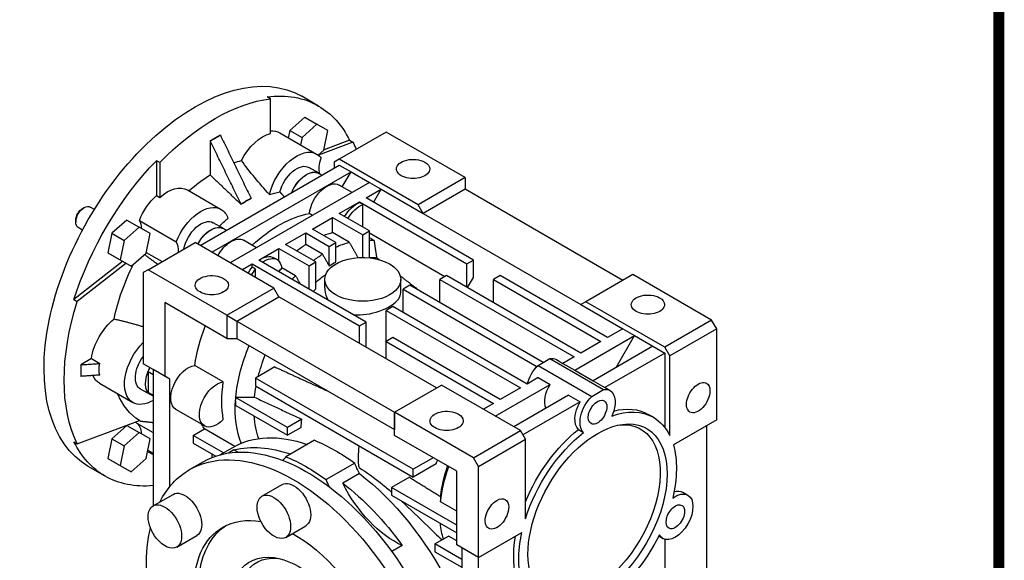
# Model space of a CAD drawing. Extents: x 6103 to 7169, y 1380 to 2139.
# Drawn here: x 6947 to 7154, y 1764 to 1878 of the extents above; entities that cross this region are included whole.
import ezdxf

# ---------------------------------------------------------------- set-up
doc = ezdxf.new("R2010")
doc.units = 0
doc.header["$MEASUREMENT"] = 0
doc.layers.add('View', color=7, linetype='Continuous')

# ---------------------------------------------------------------- blocks, each defined once
blk = doc.blocks.new('BLOCK')
at = {"linetype": 'Continuous', "const_width": 2.38, "flags": 128}
blk.add_lwpolyline([(-1153.45, 778.01), (-1153.45, 17.66), (-86.1, 17.66), (-86.1, 778.01)], close=True, dxfattribs=at)

msp = doc.modelspace()

# ---------------------------------------------------------------- linework, layer by layer
at = {"layer": 'View'}
for p, q in [((6999.41982, 1860.94292), (6998.71282, 1861.35092)), ((6999.41982, 1853.60492), (6999.41982, 1860.94292)), ((7009.54582, 1859.40292), (7006.00982, 1861.44392)), ((7006.64082, 1857.03792), (7003.48582, 1854.24092)), ((7009.22182, 1855.54792), (7006.06682, 1852.75092)), ((7006.64082, 1857.03792), (7009.22182, 1855.54792)), ((7011.53082, 1854.21492), (7009.22182, 1855.54792)), ((6988.81382, 1853.29492), (6986.69182, 1852.07092)), ((6988.85282, 1853.27292), (6988.81382, 1853.29492)), ((7001.37182, 1853.76292), (7009.14982, 1849.27192)), ((7003.48582, 1854.24092), (7003.17582, 1852.72192)), ((7003.48582, 1854.24092), (7006.06682, 1852.75092)), ((7010.68582, 1850.08392), (7011.53082, 1854.21492)), ((7023.81482, 1853.90792), (7013.91582, 1848.19192)), ((7040.43182, 1844.31392), (7023.81482, 1853.90792)), ((6986.69182, 1852.07092), (6986.69182, 1844.89992)), ((6986.73182, 1852.04792), (6986.69182, 1852.07092)), ((7006.06682, 1852.75092), (7005.75682, 1851.23092)), ((7016.80482, 1851.78292), (7009.54082, 1849.06792)), ((7016.09782, 1852.19192), (7010.70482, 1850.17592)), ((7016.09782, 1852.19192), (7016.80482, 1851.78292)), ((7009.50082, 1849.03292), (7010.68582, 1850.08392)), ((6975.37882, 1847.87892), (6975.37882, 1840.54092)), ((6976.08582, 1847.46992), (6975.37882, 1847.87892)), ((6976.08582, 1847.46992), (6976.08582, 1840.13192)), ((7013.91582, 1848.19192), (7012.85482, 1847.57992)), ((7012.85482, 1847.57992), (7012.85482, 1846.35492)), ((7030.53282, 1838.59892), (7013.91582, 1848.19192)), ((6984.57082, 1830.02492), (7013.91582, 1846.96792)), ((6987.04582, 1828.59592), (7016.39082, 1845.53892)), ((7009.64682, 1845.23292), (7007.52482, 1846.45692)), ((7010.24882, 1844.84992), (7009.63182, 1845.20692)), ((7013.91582, 1846.96792), (7016.39082, 1845.53892)), ((7014.55682, 1842.36292), (7016.39082, 1845.53892)), ((7016.39082, 1845.53892), (7020.27982, 1843.29292)), ((7020.27982, 1843.29292), (6990.93482, 1826.35092)), ((7020.27982, 1843.29292), (7022.75482, 1841.86492)), ((7040.43182, 1844.31392), (7030.53282, 1838.59892)), ((7040.43182, 1844.31392), (7040.43182, 1841.86492)), ((6981.92682, 1841.71892), (6988.99782, 1837.63692)), ((7016.61282, 1841.17592), (7013.87382, 1842.75692)), ((7019.57282, 1840.02692), (7022.75482, 1841.86492)), ((7021.16382, 1839.10892), (7022.75482, 1841.86492)), ((7022.75482, 1841.86492), (7031.59382, 1836.76092)), ((7040.43182, 1841.86492), (7031.59382, 1836.76092)), ((7073.66632, 1822.67692), (7040.43182, 1841.86492)), ((6975.37882, 1840.54092), (6976.08582, 1840.13192)), ((6993.19782, 1838.74892), (6993.19782, 1838.69992)), ((6995.31882, 1839.92492), (6995.31882, 1839.97392)), ((7013.91582, 1836.76092), (7018.15882, 1839.21092)), ((7018.15882, 1839.08592), (7018.15882, 1839.21092)), ((7018.15882, 1839.21092), (7040.78582, 1826.14692)), ((7018.86582, 1838.67792), (7018.15882, 1839.08592)), ((7042.19982, 1826.96292), (7019.57282, 1840.02692)), ((6959.81082, 1837.79692), (6960.15682, 1837.99692)), ((6962.29482, 1837.60792), (6961.40682, 1838.12092)), ((7008.26582, 1836.35692), (7007.61082, 1836.73492)), ((7020.27982, 1833.08692), (7013.91582, 1836.76092)), ((7018.86582, 1833.90392), (7018.86582, 1838.67792)), ((7031.59382, 1836.76092), (7030.53282, 1838.59892)), ((7031.59382, 1836.76092), (7064.82782, 1817.57392)), ((6958.38982, 1835.33492), (6958.38982, 1834.93492)), ((6969.14082, 1835.38792), (6965.98582, 1832.58992)), ((6969.14082, 1835.38792), (6971.72182, 1833.89692)), ((6971.78182, 1835.27792), (6979.56082, 1830.78692)), ((6989.49382, 1833.59792), (6987.37282, 1834.82192)), ((7008.25882, 1833.49492), (7012.50182, 1835.94492)), ((7012.50182, 1832.74192), (7012.50182, 1835.94492)), ((7012.50182, 1835.94492), (7018.86582, 1832.27092)), ((6959.79482, 1833.27792), (6958.90682, 1833.78992)), ((6965.98582, 1832.58992), (6965.14082, 1828.45892)), ((6965.98582, 1832.58992), (6968.56682, 1831.09992)), ((6971.72182, 1833.89692), (6968.56682, 1831.09992)), ((6974.03182, 1832.56392), (6971.72182, 1833.89692)), ((6973.18582, 1828.43292), (6974.03182, 1832.56392)), ((6990.09582, 1833.21492), (6989.47882, 1833.57192)), ((7002.60182, 1830.22892), (7006.84482, 1832.67892)), ((7006.84482, 1830.21392), (7006.84482, 1832.67892)), ((7006.84482, 1832.67892), (7011.79482, 1829.82092)), ((7013.20882, 1830.63792), (7008.25882, 1833.49492)), ((7016.03682, 1830.69992), (7012.50182, 1832.74192)), ((7018.86582, 1832.27092), (7020.27982, 1833.08692)), ((7020.27982, 1827.42692), (7020.27982, 1833.08692)), ((7020.27982, 1832.67892), (7036.18982, 1823.49292)), ((6968.56682, 1831.09992), (6967.72182, 1826.96892)), ((6973.61082, 1824.92192), (6983.50982, 1830.63792)), ((7000.12682, 1821.04392), (6983.50982, 1830.63792)), ((6996.45982, 1829.54092), (6993.72182, 1831.12192)), ((7011.79482, 1829.82092), (7013.20882, 1830.63792)), ((7013.20882, 1826.53892), (7013.20882, 1830.63792)), ((7018.86582, 1827.49992), (7018.86582, 1832.27092)), ((7021.24382, 1831.08192), (7020.27982, 1831.63792)), ((6965.14082, 1828.45892), (6967.45082, 1827.12592)), ((6965.14082, 1828.45892), (6967.72182, 1826.96892)), ((6970.03182, 1825.63592), (6973.18582, 1828.43292)), ((6973.21582, 1828.57992), (6976.58182, 1826.63692)), ((6996.94482, 1826.96292), (7001.18782, 1829.41292)), ((7001.18782, 1826.72892), (7001.18782, 1829.41292)), ((7001.18782, 1829.41292), (7007.55182, 1825.73892)), ((7008.96582, 1826.55492), (7002.60182, 1830.22892)), ((7010.37982, 1828.17292), (7006.84482, 1830.21392)), ((7011.79482, 1825.72192), (7011.79482, 1829.82092)), ((6968.25682, 1826.65992), (6957.99282, 1818.64492)), ((6968.96382, 1826.25192), (6958.69982, 1818.23692)), ((6967.45082, 1827.12592), (6967.45082, 1827.12592)), ((6967.72182, 1826.96892), (6970.03182, 1825.63592)), ((7019.57282, 1813.89992), (6996.94482, 1826.96292)), ((7000.79282, 1827.03992), (7000.08582, 1827.44792)), ((7007.55182, 1825.73892), (7008.96582, 1826.55492)), ((7008.96582, 1820.88192), (7008.96582, 1826.55492)), ((7040.78582, 1826.14692), (7042.19982, 1826.96292)), ((7042.19982, 1823.28892), (7042.19982, 1826.96292)), ((6973.61082, 1824.92192), (6972.54982, 1824.30992)), ((6972.54982, 1824.30992), (6972.54982, 1805.12192)), ((6990.22782, 1815.32792), (6973.61082, 1824.92192)), ((6993.40982, 1824.92192), (6995.53082, 1826.14692)), ((6995.53082, 1825.42692), (6995.53082, 1826.14692)), ((6995.53082, 1826.14692), (7018.15882, 1813.08292)), ((6996.23782, 1825.01892), (6995.53082, 1825.42692)), ((6996.23782, 1823.28892), (6996.23782, 1825.01892)), ((7004.72382, 1823.66092), (7001.82082, 1825.33692)), ((7007.55182, 1820.83992), (7007.55182, 1825.73892)), ((7040.78582, 1821.24792), (7040.78582, 1826.14692)), ((7010.86582, 1821.06192), (7010.86582, 1822.88092)), ((7026.86582, 1820.05992), (7026.86582, 1822.88092)), ((7036.54282, 1823.69692), (7035.12882, 1822.88092)), ((7035.12882, 1817.98192), (7035.12882, 1822.88092)), ((7035.12882, 1822.88092), (7063.41282, 1806.55092)), ((7064.82782, 1807.36792), (7036.54282, 1823.69692)), ((7040.96282, 1821.14592), (7042.19982, 1823.28892)), ((7047.85682, 1823.69692), (7046.44282, 1822.88092)), ((7046.44282, 1822.88092), (7069.06982, 1809.81692)), ((7046.44282, 1817.98192), (7046.44282, 1822.88092)), ((7070.48482, 1810.63392), (7047.85682, 1823.69692)), ((7075.78762, 1823.90192), (7065.88782, 1818.18592)), ((7092.40462, 1814.30792), (7075.78762, 1823.90192)), ((6990.22782, 1815.32792), (7000.12682, 1821.04392)), ((7001.18782, 1819.20692), (7000.12682, 1821.04392)), ((7028.76482, 1821.65592), (7027.35082, 1820.83992)), ((7027.35082, 1815.94092), (7027.35082, 1820.83992)), ((7027.35082, 1820.83992), (7055.58282, 1804.53992)), ((7056.90782, 1805.40792), (7028.76482, 1821.65592)), ((6957.99282, 1818.64492), (6958.69982, 1818.23692)), ((6977.14582, 1817.98192), (6977.14582, 1802.46892)), ((6990.22782, 1810.42892), (6977.14582, 1817.98192)), ((6992.34882, 1814.10392), (7001.18782, 1819.20692)), ((7034.42182, 1800.01892), (7001.18782, 1819.20692)), ((7065.88782, 1818.18592), (7064.82782, 1817.57392)), ((7082.50512, 1808.59192), (7065.88782, 1818.18592)), ((7025.22982, 1817.16592), (7023.81482, 1816.34892)), ((7023.81482, 1816.34892), (7052.09982, 1800.01892)), ((7023.81482, 1807.94992), (7023.81482, 1816.34892)), ((7053.51382, 1800.83592), (7025.22982, 1817.16592)), ((7064.82782, 1817.57392), (7073.66632, 1812.47092)), ((6990.22782, 1815.32792), (6990.22782, 1810.42892)), ((6990.22782, 1815.32792), (6992.34882, 1814.10392)), ((6992.34882, 1814.10392), (7025.58282, 1794.91592)), ((6992.34882, 1814.10392), (6992.34882, 1810.42892)), ((7018.15882, 1813.08292), (7019.57282, 1813.89992)), ((7019.57282, 1808.59192), (7019.57282, 1813.89992)), ((7092.40462, 1814.30792), (7082.50512, 1808.59192)), ((7093.46532, 1812.47092), (7092.40462, 1814.30792)), ((7018.15882, 1809.40892), (7018.15882, 1813.08292)), ((7073.66632, 1812.47092), (7070.48482, 1810.63392)), ((7073.66632, 1812.47092), (7076.14122, 1811.04192)), ((7093.46532, 1812.47092), (7083.56582, 1806.75492)), ((7093.46532, 1793.28292), (7093.46532, 1812.47092)), ((6990.22782, 1810.42892), (6992.34882, 1810.42892)), ((6992.34882, 1810.42892), (7025.58282, 1791.24192)), ((7025.22982, 1810.63392), (7023.81482, 1809.81692)), ((7023.81482, 1809.81692), (7046.44282, 1796.75292)), ((7023.81482, 1806.14292), (7023.81482, 1809.81692)), ((7047.85682, 1797.56992), (7025.22982, 1810.63392)), ((7063.53682, 1803.76392), (7076.14122, 1811.04192)), ((7069.06982, 1809.81692), (7064.82782, 1807.36792)), ((7072.25212, 1804.30592), (7076.14122, 1811.04192)), ((7076.14122, 1811.04192), (7080.03022, 1808.79592)), ((7080.03022, 1808.79592), (7067.42582, 1801.51892)), ((7080.03022, 1808.79592), (7082.50512, 1807.36792)), ((7083.56582, 1806.75492), (7082.50512, 1808.59192)), ((6961.68382, 1806.19692), (6959.46882, 1804.91792)), ((6961.68382, 1806.19692), (6963.45382, 1805.17592)), ((7055.81282, 1804.77492), (7058.28582, 1806.20392)), ((7058.28582, 1806.20392), (7069.59982, 1799.67192)), ((7059.67382, 1805.99492), (7061.06182, 1805.19292)), ((7063.41282, 1806.55092), (7061.06182, 1805.19292)), ((7082.50512, 1807.36792), (7069.90082, 1800.08992)), ((7082.50512, 1807.36792), (7082.50512, 1791.72292)), ((7083.56582, 1790.00592), (7083.56582, 1806.75492)), ((6959.50782, 1804.89492), (6959.46882, 1804.91792)), ((6959.46882, 1804.91792), (6959.46882, 1802.46892)), ((6977.14582, 1802.46892), (6972.54982, 1805.12192)), ((6974.67182, 1803.89692), (6974.67082, 1775.15392)), ((6978.20682, 1801.85592), (6974.67182, 1803.89692)), ((6989.47682, 1801.29792), (6983.46682, 1804.76792)), ((7000.34182, 1804.42892), (6996.23782, 1802.05992)), ((7055.81282, 1804.77492), (7067.12582, 1798.24392)), ((7061.06182, 1805.19292), (7063.53682, 1803.76392)), ((7063.56382, 1803.74892), (7067.42582, 1801.51892)), ((6959.50782, 1802.44592), (6959.46882, 1802.46892)), ((6973.61082, 1803.40392), (6973.61082, 1799.08392)), ((6974.67182, 1802.79092), (6973.61082, 1803.40392)), ((6978.20682, 1801.85592), (6977.14582, 1802.46892)), ((6978.20682, 1779.24892), (6978.20682, 1801.85592)), ((6996.23782, 1802.05992), (6996.23782, 1800.42692)), ((7029.47182, 1782.87292), (6996.23782, 1802.05992)), ((7055.86582, 1802.19292), (7053.51382, 1800.83592)), ((7055.86582, 1802.19292), (7058.33982, 1800.76392)), ((7067.42582, 1801.51892), (7069.90082, 1800.08992)), ((6963.34982, 1801.02692), (6970.42182, 1796.94392)), ((6974.16782, 1798.53392), (6972.04682, 1799.75892)), ((6996.23782, 1800.42692), (7029.47182, 1781.23992)), ((7025.58282, 1794.91592), (7035.48282, 1800.63092)), ((7052.09982, 1791.03792), (7035.48282, 1800.63092)), ((7046.79582, 1794.09992), (7058.33982, 1800.76392)), ((7052.09982, 1800.01892), (7047.85682, 1797.56992)), ((7067.12582, 1798.24392), (7069.59982, 1799.67192)), ((7069.92782, 1800.07492), (7070.98782, 1799.46292)), ((6974.67182, 1798.47092), (6973.61082, 1799.08392)), ((6974.67182, 1798.27792), (6974.18282, 1798.55992)), ((6992.11382, 1798.04592), (6992.06582, 1798.01892)), ((6992.06582, 1798.01892), (6992.06582, 1797.46492)), ((7003.02582, 1791.69092), (6992.06582, 1798.01892)), ((7062.22982, 1798.51892), (7050.68582, 1791.85392)), ((7062.22982, 1798.51892), (7064.70382, 1797.08992)), ((6985.49682, 1792.02792), (6979.48582, 1795.49792)), ((6992.12382, 1796.35192), (7003.02582, 1790.05792)), ((7046.44282, 1796.75292), (7044.32182, 1795.52792)), ((7064.70382, 1797.08992), (7052.62982, 1790.11892)), ((6969.79182, 1792.40792), (6971.79382, 1793.15692)), ((7006.00782, 1793.41192), (7003.02582, 1791.69092)), ((7025.58282, 1790.01692), (7025.58282, 1794.91592)), ((7042.19982, 1785.32192), (7025.58282, 1794.91592)), ((7025.58282, 1794.91592), (7025.58282, 1794.91592)), ((7025.58282, 1794.91592), (7025.58282, 1791.24192)), ((7080.11302, 1793.83492), (7079.05232, 1794.44692)), ((7093.46532, 1793.28292), (7084.33172, 1788.00992)), ((6958.69982, 1788.26292), (6969.56682, 1792.32392)), ((6969.14082, 1792.08592), (6965.98582, 1789.28892)), ((6969.14082, 1792.08592), (6971.72182, 1790.59592)), ((6971.12082, 1792.68492), (6974.67182, 1790.63492)), ((6983.15682, 1790.01692), (6985.51482, 1791.37892)), ((6991.87382, 1787.70792), (6985.51482, 1791.37892)), ((7005.88382, 1791.70692), (7003.02582, 1790.05792)), ((7003.02582, 1790.05792), (7003.02582, 1791.69092)), ((7042.19982, 1785.32192), (7052.09982, 1791.03792)), ((7053.15982, 1789.20092), (7052.09982, 1791.03792)), ((7064.32282, 1791.25192), (7065.38282, 1790.63892)), ((7091.34392, 1792.05792), (7084.33172, 1788.00992)), ((7091.34392, 1792.05792), (7091.34392, 1736.12812)), ((6965.98582, 1789.28892), (6965.14082, 1785.15792)), ((6965.98582, 1789.28892), (6968.56682, 1787.79892)), ((6971.72182, 1790.59592), (6968.56682, 1787.79892)), ((6974.03082, 1789.26292), (6971.72182, 1790.59592)), ((6973.18582, 1785.13192), (6974.03082, 1789.26292)), ((6983.15682, 1790.01692), (6983.15682, 1788.38392)), ((6989.50782, 1786.34992), (6983.15682, 1790.01692)), ((7008.69682, 1788.98692), (7002.68682, 1785.51692)), ((7038.66482, 1782.46392), (7025.58282, 1790.01692)), ((7043.26082, 1783.48492), (7053.15982, 1789.20092)), ((7053.15982, 1772.45192), (7053.15982, 1789.20092)), ((6957.99282, 1788.67092), (6958.69982, 1788.26292)), ((6968.56682, 1787.79892), (6967.72182, 1783.66792)), ((6973.55582, 1786.93692), (6974.67082, 1786.29292)), ((6983.15682, 1788.38392), (6987.88782, 1785.65192)), ((6988.75582, 1785.91592), (6991.45882, 1787.47692)), ((6991.72282, 1786.96892), (6990.55982, 1786.29792)), ((6965.14082, 1785.15792), (6967.45082, 1783.82492)), ((6965.14082, 1785.15792), (6967.72182, 1783.66792)), ((6970.03082, 1782.33492), (6973.18582, 1785.13192)), ((6973.49682, 1786.65092), (6974.67082, 1785.97292)), ((6987.04582, 1786.13892), (6987.04582, 1785.33992)), ((7033.71482, 1785.32192), (7029.47182, 1782.87292)), ((7043.26082, 1783.48492), (7042.19982, 1785.32192)), ((6964.54582, 1781.45992), (6961.00982, 1783.50192)), ((6967.45082, 1783.82492), (6967.45082, 1783.82492)), ((6967.72182, 1783.66792), (6970.03082, 1782.33492)), ((6982.36982, 1782.80692), (6985.19782, 1784.43992)), ((7017.16682, 1784.18192), (7011.15582, 1780.71192)), ((7034.35282, 1784.05792), (7029.47182, 1781.23992)), ((7029.47182, 1781.23992), (7029.47182, 1782.87292)), ((7043.26082, 1764.29692), (7043.26082, 1783.48492)), ((7018.17882, 1781.98592), (7014.64282, 1779.94492)), ((7028.70482, 1781.20492), (7024.94682, 1779.03492)), ((7038.66482, 1766.95092), (7038.66482, 1782.46392)), ((6997.62682, 1777.20092), (7001.86982, 1779.64992)), ((7024.94682, 1779.03492), (7024.94682, 1777.40192)), ((7038.66482, 1771.11492), (7024.94682, 1779.03492)), ((6974.66282, 1775.14992), (6978.90582, 1777.59892)), ((7024.94682, 1777.40192), (7038.66482, 1769.48192)), ((7086.31622, 1778.04192), (7087.37682, 1777.42992)), ((7038.66482, 1774.04792), (7035.26482, 1776.01092)), ((7002.62682, 1768.53992), (7006.86982, 1770.98992)), ((6979.66282, 1766.48892), (6983.90582, 1768.93892)), ((7034.06882, 1767.15492), (7036.92382, 1768.80392)), ((7038.66482, 1767.79892), (7036.92382, 1768.80392)), ((7043.26082, 1764.29692), (7052.39382, 1769.57092)), ((7081.26262, 1768.83492), (7082.12682, 1768.33592)), ((7082.50512, 1768.17292), (7082.50512, 1731.02502)), ((7027.18482, 1766.85292), (7024.96382, 1765.57092)), ((7039.72482, 1763.88892), (7034.06882, 1767.15492)), ((7034.06882, 1767.15492), (7034.06882, 1765.52192)), ((7043.26082, 1764.29692), (7038.66482, 1766.95092)), ((7039.72482, 1766.33892), (7039.72482, 1741.80952)), ((7043.26082, 1764.29692), (7039.72482, 1766.33892)), ((7034.06882, 1765.52192), (7039.72482, 1762.25592)), ((7043.26082, 1708.36722), (7043.26082, 1764.29692)), ((7043.26082, 1764.29692), (7043.26082, 1764.29692))]:
    msp.add_line(p, q, dxfattribs=at)
at = {"layer": 'View', "extrusion": (0, 0, -1)}
for centre, major_axis, ratio, start_param, end_param in [((6983.50982, 1822.47292), (-22.5, -38.9712), 0.57735, 0, 3.141595307), ((6987.04582, 1820.43092), (-22.5, -38.9712), 0.57735, -3.55157, -3.14159), ((6987.75282, 1820.02292), (-22.5, -38.9712), 0.57735, -4.30241, -3.55157), ((6987.04582, 1820.43092), (-22.5, -38.9712), 0.57735, -3.14159, -2.77633), ((6997.82882, 1845.99292), (-4.25, -7.36122), 0.57735, -4.78249, -3.65909), ((6997.12182, 1846.40192), (-4.25, -7.36122), 0.57735, -3.53465, -3.14159), ((6987.75282, 1820.02292), (-22.5, -38.9712), 0.57735, -2.77633, -2.7197), ((7004.89982, 1841.91092), (-4.25, -7.36122), 0.57735, -5.18257, -3.14159), ((7004.89982, 1841.91092), (-4.25, -7.36122), 0.57735, -3.14159, -2.88577), ((6987.04582, 1820.43092), (-22.5, -38.9712), 0.57735, -5.07765, -4.30241), ((6987.75282, 1820.02292), (-15.627, -27.0667), 0.57735, -3.74728, -3.67365), ((7013.57382, 1848.41692), (-2.755, -4.7718), 0.57735, -5.74466, -5.03516), ((7029.47182, 1846.15092), (-3.5, 0), 0.57735, 0, 2.35619), ((7029.47182, 1846.15092), (-3.5, 0), 0.57735, 2.35619, 3.14159), ((7004.89982, 1841.91092), (-2.625, -4.54663), 0.57735, -5.16089, -3.14159), ((7007.02182, 1840.68592), (-2.625, -4.54663), 0.57735, -4.93113, -3.14159), ((7007.02182, 1840.68592), (2.61, 4.52065), 0.57735, 4.49731, 6.283185307), ((7007.02182, 1840.68592), (-2.625, -4.54663), 0.57735, -3.14159, -3.03464), ((7029.47182, 1846.15092), (-3.5, 0), 0.57735, 3.14159, 6.283185307), ((6987.75282, 1820.02292), (-15.627, -27.0667), 0.57735, -4.17955, -3.975), ((7011.26382, 1838.23692), (-2.61, -4.52065), 0.57735, -5.35468, -3.14159), ((6977.67682, 1834.35792), (-4.25, -7.36122), 0.57735, -4.19489, -3.14159), ((6994.82382, 1815.94092), (-14.0024, -24.2528), 0.57735, -3.70489, -3.58866), ((6976.96982, 1834.76592), (-4.25, -7.36122), 0.57735, -4.96821, -4.19489), ((6994.25782, 1816.26692), (-14.1323, -24.478), 0.57735, -3.98008, -3.8739), ((6994.25782, 1816.26692), (-14.1623, -24.5298), 0.57735, -3.97997, -3.87401), ((7017.62782, 1834.56192), (-2.61, -4.52065), 0.57735, -4.70314, -3.78281), ((6960.15682, 1835.95592), (-1.25, -2.16506), 0.57735, -5.49779, -3.92699), ((6959.81082, 1836.15592), (-1.00475, -1.74028), 0.57735, -5.49779, -3.92699), ((6960.15682, 1835.95592), (-1.25, -2.16506), 0.57735, -3.92699, -3.14159), ((6984.74782, 1830.27592), (-4.25, -7.36122), 0.57735, -4.96821, -3.14159), ((6984.74782, 1830.27592), (-4.25, -7.36122), 0.57735, -3.14159, -2.67141), ((7001.18782, 1812.26692), (-13.5, -23.3827), 0.57735, -4.22702, -3.58388), ((7018.33482, 1834.15392), (2.61, 4.52065), 0.57735, 4.72164, 5.64197), ((6960.15682, 1835.95592), (-1.25, -2.16506), 0.57735, 0, 0.785395307), ((6968.29582, 1831.25692), (-2.755, -4.7718), 0.57735, -2.81882, -2.38322), ((6984.74782, 1830.27592), (-2.625, -4.54663), 0.57735, -5.24397, -3.14159), ((6994.82382, 1815.94092), (-14.0024, -24.2528), 0.57735, -4.24465, -4.14909), ((6986.86882, 1829.05092), (-2.625, -4.54663), 0.57735, -4.77057, -3.14159), ((6986.86882, 1829.05092), (2.61, 4.52065), 0.57735, 4.65388, 6.283185307), ((6986.86882, 1829.05092), (-2.625, -4.54663), 0.57735, -3.14159, -3.03464), ((7007.55182, 1808.59192), (-13.5, -23.3827), 0.57735, -3.76505, -3.66473), ((6976.07382, 1826.76592), (-2.755, -4.7718), 0.57735, -2.81882, -2.26232), ((6991.11182, 1826.60192), (-2.61, -4.52065), 0.57735, -4.7709, -3.14159), ((7011.08682, 1806.55092), (-13.5, -23.3827), 0.57735, -3.81565, -3.66473), ((7011.08682, 1806.55092), (-13.5, -23.3827), 0.57735, -3.42465, -3.36608), ((7007.55182, 1808.59192), (-13.5, -23.3827), 0.57735, -4.06595, -3.96404), ((6997.47582, 1822.92692), (-2.61, -4.52065), 0.57735, -4.04514, -3.14159), ((6998.18282, 1822.51892), (2.61, 4.52065), 0.57735, 5.37963, 6.283185307), ((6998.18282, 1822.51892), (2.61, 4.52065), 0.57735, 0, 0.642288), ((7011.08682, 1806.55092), (-13.5, -23.3827), 0.57735, -4.06595, -3.96404), ((7018.86582, 1822.88092), (-8, 0), 0.57735, 0, 2.35619), ((7012.50182, 1805.73492), (-12.5, -21.6506), 0.57735, -3.967, -3.88698), ((7013.05282, 1805.41592), (-12.11, -20.9751), 0.57735, -3.49138, -3.39237), ((6987.75282, 1820.02292), (-15.627, -27.0667), 0.57735, -5.22752, -4.82007), ((6997.47582, 1822.92692), (-2.61, -4.52065), 0.57735, -4.7709, -4.48184), ((6998.18282, 1822.51892), (2.61, 4.52065), 0.57735, 4.65388, 4.94293), ((7008.25882, 1808.18392), (13.5, 23.3827), 0.57735, 5.1161, 5.15467), ((7018.86582, 1822.88092), (-8, 0), 0.57735, 2.35619, 3.14159), ((6987.04582, 1821.65592), (-3.5, 0), 0.57735, 0, 2.35619), ((6987.04582, 1821.65592), (-3.5, 0), 0.57735, 2.35619, 3.14159), ((7011.08682, 1806.55092), (-13.5, -23.3827), 0.57735, -4.30867, -4.26683), ((7013.05282, 1805.41592), (-12.11, -20.9751), 0.57735, -4.16796, -4.0432), ((7018.86582, 1822.88092), (-8, 0), 0.57735, 3.14159, 6.283185307), ((6987.04582, 1821.65592), (-3.5, 0), 0.57735, 3.14159, 6.283185307), ((7013.91582, 1804.91792), (-12.0458, -20.8639), 0.57735, -4.2565, -4.2218), ((6987.75282, 1820.02292), (-22.5, -38.9712), 0.57735, -5.91793, -5.07765), ((7078.96962, 1817.57392), (-3.5, 0), 0.57735, 0, 2.35619), ((7078.96962, 1817.57392), (-3.5, 0), 0.57735, 2.35619, 3.14159), ((7078.96962, 1817.57392), (-3.5, 0), 0.57735, 3.14159, 6.283185307), ((6967.59982, 1808.38792), (-4.25, -7.36122), 0.57735, -5.32039, -4.11869), ((7002.24882, 1811.65392), (-13.5, -23.3827), 0.57735, -5.3173, -4.97737), ((6974.67182, 1804.30592), (-4.25, -7.36122), 0.57735, 0, 1.995485307), ((7011.08682, 1806.55092), (-13.5, -23.3827), 0.57735, -5.38645, -4.93688), ((6974.67182, 1804.30592), (-2.625, -4.54663), 0.57735, 0, 1.747955307), ((7013.05282, 1805.41592), (-12.11, -20.9751), 0.57735, -5.17077, -4.96317), ((7057.04882, 1801.44792), (2.625, 4.54663), 0.57735, 5.83748, 6.283185307), ((6976.79282, 1803.08092), (-2.625, -4.54663), 0.57735, 0, 1.503405307), ((6976.79282, 1803.08092), (2.61, 4.52065), 0.57735, 4.45845, 4.64461), ((6982.09582, 1800.01892), (-2.61, -4.52065), 0.57735, 0, 2.736685307), ((7057.04882, 1801.44792), (2.625, 4.54663), 0.57735, 4.26683, 5.1581), ((7060.93882, 1799.20292), (-2.625, -4.54663), 0.57735, -3.1518, -3.14159), ((6967.59982, 1808.38792), (-4.25, -7.36122), 0.57735, 0, 0.411545307), ((6978.56082, 1802.05992), (2.61, 4.52065), 0.57735, 4.64461, 4.64461), ((7089.57622, 1797.97792), (1.75, 3.03109), 0.57735, 3.14159, 6.283185307), ((6988.10682, 1796.54892), (2.61, 4.52065), 0.57735, 3.14159, 5.87828), ((7008.25882, 1808.18392), (13.5, 23.3827), 0.57735, 3.74651, 4.10748), ((7013.05282, 1805.41592), (-12.11, -20.9751), 0.57735, -5.3736, -5.26571), ((7060.93882, 1799.20292), (-2.625, -4.54663), 0.57735, -5.83762, -4.70218), ((7068.36282, 1794.91592), (2.625, 4.54663), 0.57735, 5.83748, 6.283185307), ((7067.30282, 1795.52792), (2.625, 4.54663), 0.57735, 6.27298, 6.283185307), ((7068.36282, 1794.91592), (2.625, 4.54663), 0.57735, 0, 1.42437), ((7089.57622, 1797.97792), (1.75, 3.03109), 0.57735, 0.785399, 3.14159), ((7089.57622, 1797.97792), (1.75, 3.03109), 0.57735, 0, 0.785399), ((6987.75282, 1820.02292), (-15.627, -27.0667), 0.57735, -6.26169, -5.87229), ((6974.67182, 1804.30592), (-4.25, -7.36122), 0.57735, -0.785398, 0), ((6976.79282, 1803.08092), (2.61, 4.52065), 0.57735, 3.14159, 3.39553), ((6976.79282, 1803.08092), (-2.625, -4.54663), 0.57735, -0.106955, 0), ((7011.08682, 1806.55092), (-13.5, -23.3827), 0.57735, -5.86439, -5.41169), ((7068.36282, 1794.91592), (2.625, 4.54663), 0.57735, 3.28802, 5.1581), ((7068.36282, 1794.91592), (1.3875, 2.40322), 0.57735, 3.14159, 6.283185307), ((7068.36282, 1794.91592), (1.3875, 2.40322), 0.57735, 0, 0.785399), ((7036.54282, 1793.07892), (-3.5, 0), 0.57735, 0, 2.35619), ((7067.30282, 1795.52792), (2.625, 4.54663), 0.57735, 3.28802, 4.72259), ((7068.36282, 1794.91592), (1.3875, 2.40322), 0.57735, 0.785399, 3.14159), ((7068.36282, 1773.48292), (-11.75, -20.3516), 0.57735, -3.74669, -3.14159), ((7067.30282, 1774.09492), (11.75, 20.3516), 0.57735, 5.76948, 6.283185307), ((6987.75282, 1820.02292), (-15.627, -27.0667), 0.57735, -6.27472, -6.26169), ((6988.10682, 1796.54892), (2.61, 4.52065), 0.57735, 1.97571, 3.14159), ((7013.05282, 1805.41592), (-12.11, -20.9751), 0.57735, -5.84797, -5.5698), ((7022.04782, 1800.22292), (-11.4406, -19.8158), 0.57735, -5.45407, -5.3663), ((7036.54282, 1793.07892), (-3.5, 0), 0.57735, 3.14159, 6.283185307), ((7036.54282, 1793.07892), (-3.5, 0), 0.57735, 2.35619, 3.14159), ((7068.36282, 1773.48292), (-10.375, -17.97), 0.57735, -3.5618, -0.785397), ((7068.36282, 1773.48292), (-11.75, -20.3516), 0.57735, -3.14159, -2.77175), ((6968.29582, 1787.95592), (-2.755, -4.7718), 0.57735, -3.11577, -2.38322), ((6976.96982, 1794.46092), (-4.25, -7.36122), 0.57735, -5.26517, -5.23378), ((7002.24882, 1811.65392), (-13.5, -23.3827), 0.57735, -6.00013, -5.93421), ((7068.36282, 1773.48292), (-10.375, -17.97), 0.57735, -5.86298, -3.5618), ((7067.30282, 1774.09492), (11.75, 20.3516), 0.57735, 4.47978, 5.31748), ((7067.44382, 1774.01392), (-9.99999, -17.3205), 0.57735, -3.52021, -0.785397), ((7007.19782, 1746.33432), (22, -38.1051), 0.577351, 3.14159, 5.76081), ((7013.20882, 1749.80442), (-21.75, 37.6721), 0.577351, 0, 0.588235307), ((7013.20882, 1749.80442), (-22.625, 39.1876), 0.577351, -5.63926, -5.37377), ((7068.36282, 1773.48292), (-11.75, -20.3516), 0.57735, -5.08223, -4.10729), ((6987.04582, 1820.43092), (-22.5, -38.9712), 0.57735, 0, 0.365255307), ((7004.36982, 1744.70132), (22, -38.1051), 0.577351, 3.14159, 5.76081), ((7009.67282, 1747.76322), (-21.75, 37.6721), 0.577351, -6.1209, -5.69495), ((6993.09582, 1802.42992), (-10, 17.3205), 0.577351, -2.31126, -2.25897), ((7033.00782, 1793.89492), (-10.625, -18.403), 0.57735, -5.61571, -5.35459), ((7068.36282, 1773.48292), (-11.75, -20.3516), 0.57735, -2.63644, -2.04781), ((6990.62082, 1801.00092), (-10, 17.3205), 0.577351, -3.37824, -3.29315), ((7007.19782, 1746.33432), (-22.625, 39.1876), 0.577351, -5.63926, -5.37377), ((7048.56382, 1784.91392), (-11.0102, -19.0702), 0.57735, -5.07674, -5.03929), ((7004.36982, 1744.70132), (22, -38.1051), 0.577351, 2.78436, 3.14159), ((7029.10182, 1786.05092), (-10, 17.3205), 0.577351, -1.47357, -1.3516), ((7051.74582, 1783.07692), (-11.75, -20.3516), 0.57735, -5.36978, -5.01802), ((7050.77682, 1783.63592), (-11.065, -19.1651), 0.57735, -5.36181, -5.03761), ((6987.04582, 1820.43092), (-22.5, -38.9712), 0.57735, -0.385973, 0), ((7023.09182, 1782.58092), (-10, 17.3205), 0.577351, -1.4367, -1.3516), ((7013.20882, 1749.80442), (-21.75, 37.6721), 0.577351, -5.33551, -4.61564), ((7004.36982, 1775.31992), (2.5, -4.33013), 0.577351, 3.14159, 6.283185307), ((7009.67282, 1747.76322), (-21.75, 37.6721), 0.577351, -5.33551, -4.89212), ((7025.56682, 1784.00992), (-10, 17.3205), 0.577351, -2.47087, -1.47357), ((6981.40582, 1773.26892), (2.5, -4.33013), 0.577351, 3.14159, 6.283185307), ((7000.12682, 1772.87092), (2.5, -4.33013), 0.577351, 2.35619, 3.14159), ((7000.12682, 1772.87092), (2.5, -4.33013), 0.577351, 3.14159, 6.283185307), ((7047.14982, 1773.48292), (1.75, 3.03109), 0.57735, 5.49779, 6.283185307), ((7047.14982, 1773.48292), (1.75, 3.03109), 0.57735, 0, 0.785399), ((7084.75182, 1772.88292), (2.625, 4.54663), 0.57735, 0, 3.14159), ((7084.75182, 1772.88292), (2.625, 4.54663), 0.57735, 5.34751, 6.283185307), ((7083.69122, 1773.49492), (-2.625, -4.54663), 0.57735, -3.71159, -3.14159), ((6977.16282, 1770.81992), (2.5, -4.33013), 0.577351, 2.35619, 3.14159), ((6977.16282, 1770.81992), (2.5, -4.33013), 0.577351, 3.14159, 6.283185307), ((7000.12682, 1772.87092), (2.5, -4.33013), 0.577351, 0, 2.35619), ((7047.14982, 1773.48292), (1.75, 3.03109), 0.57735, 3.14159, 5.49779), ((7047.14982, 1773.48292), (1.75, 3.03109), 0.57735, 0.785399, 3.14159), ((7084.75182, 1772.88292), (1.3875, 2.40322), 0.57735, 3.14159, 6.283185307), ((7084.75182, 1772.88292), (1.3875, 2.40322), 0.57735, 0, 0.785399), ((6977.16282, 1770.81992), (2.5, -4.33013), 0.577351, 1.309, 2.35619), ((7004.36982, 1744.70132), (15, -25.9808), 0.577351, 3.14159, 3.59184), ((7084.75182, 1772.88292), (1.3875, 2.40322), 0.57735, 0.785399, 3.14159), ((7004.36982, 1744.70132), (22, -38.1051), 0.577351, 2.09317, 2.59084), ((7005.43082, 1745.31372), (-15, 25.9808), 0.577351, -2.35619, -0.0353626), ((7004.36982, 1744.70132), (15, -25.9808), 0.577351, 2.35619, 3.14159), ((7051.74582, 1783.07692), (-11.75, -20.3516), 0.57735, -5.80025, -5.60597), ((6977.16282, 1770.81992), (2.5, -4.33013), 0.577351, 0, 1.309), ((7004.36982, 1744.70132), (15, -25.9808), 0.577351, 3.91259, 4.8699), ((7067.30282, 1774.09492), (-11.75, -20.3516), 0.57735, -5.80617, -5.28338), ((7068.36282, 1773.48292), (-11.75, -20.3516), 0.57735, -5.80617, -5.21754), ((7068.36282, 1773.48292), (-11.75, -20.3516), 0.57735, -1.6872, 0), ((7084.75182, 1772.88292), (2.625, 4.54663), 0.57735, 3.14159, 3.48386), ((7005.43082, 1745.31372), (-10.433, 18.0705), 0.577351, -2.35619, 0.420535307), ((7006.49082, 1745.92612), (-10, 17.3205), 0.577351, -2.35619, 0.372615307), ((7005.43082, 1745.31372), (-10.433, 18.0705), 0.577351, -5.86265, -3.56213)]:
    msp.add_ellipse(centre, major_axis=major_axis, ratio=ratio, start_param=start_param, end_param=end_param, dxfattribs=at)
at = {"layer": 'View'}
for points, degree in [([(6986.73182, 1852.04792), (6987.82282, 1852.64192), (6988.85282, 1853.27292)], 2), ([(6988.85282, 1853.27292), (6995.31882, 1839.97392)], 1), ([(6993.19782, 1838.74892), (6986.73182, 1852.04792)], 1), ([(6999.18582, 1840.76292), (6997.05582, 1843.11892), (6995.07782, 1845.50792), (6993.29182, 1847.92492)], 3), ([(6986.69182, 1844.89992), (6993.19782, 1838.69992)], 1), ([(7001.39682, 1841.30492), (7001.85782, 1840.79092), (7002.33382, 1840.28092)], 2), ([(7016.03682, 1830.69992), (7016.94982, 1829.08292), (7017.85882, 1827.46292)], 2), ([(7021.24382, 1831.08192), (7021.51382, 1829.27692), (7021.77882, 1827.46992)], 2), ([(6975.61882, 1826.08192), (6974.33082, 1826.98792), (6973.08382, 1827.95292)], 2), ([(7010.37982, 1828.17292), (7011.79482, 1825.72192)], 1), ([(7021.77882, 1827.46992), (7022.33382, 1827.04292)], 1), ([(7004.72382, 1823.66092), (7005.69082, 1821.91392)], 1), ([(7026.75682, 1823.63792), (7031.02282, 1820.35292)], 1), ([(7010.86582, 1821.06192), (7010.86582, 1820.87692), (7010.87982, 1820.69092)], 2), ([(7010.87982, 1820.69092), (7010.93582, 1819.95092), (7011.15882, 1819.21192), (7011.54182, 1818.53592)], 3), ([(6966.45482, 1814.53992), (6969.51882, 1813.87792), (6972.54982, 1812.93592)], 2), ([(6959.50782, 1804.89492), (6963.45382, 1805.17592)], 1), ([(6959.50782, 1802.44592), (6959.53882, 1803.65092), (6959.50782, 1804.89492)], 2), ([(6963.45382, 1802.72592), (6963.25182, 1803.50892), (6963.25182, 1804.33592), (6963.45382, 1805.17592)], 3), ([(7000.34182, 1804.42892), (7005.95082, 1801.87692), (7011.56982, 1799.33192)], 2), ([(6963.45382, 1802.72592), (6959.50782, 1802.44592)], 1), ([(6992.12382, 1796.35192), (6992.10682, 1796.90292), (6992.06582, 1797.46492)], 2), ([(6992.11382, 1798.04592), (6996.05882, 1798.05392)], 1), ([(6996.05882, 1798.05392), (7006.00782, 1793.41192)], 1), ([(6969.56682, 1792.32392), (6969.67982, 1792.37092), (6969.79182, 1792.40792)], 2), ([(6971.99382, 1793.03392), (6973.30782, 1792.90092), (6974.67182, 1792.74492)], 2), ([(7028.70482, 1781.20492), (7035.27382, 1777.13392)], 1), ([(7035.27382, 1777.13392), (7035.26482, 1776.01092)], 1)]:
    msp.add_open_spline(points, degree=degree, dxfattribs=at)
for points, knots in [([(7016.90682, 1815.43892), (7018.71882, 1815.27492), (7020.67782, 1815.61192), (7022.35682, 1816.19892), (7023.30582, 1816.53092), (7024.16682, 1816.93992), (7024.86682, 1817.38492), (7025.56682, 1817.82892), (7026.10582, 1818.30992), (7026.44382, 1818.80492), (7026.72382, 1819.21392), (7026.86482, 1819.63192), (7026.86582, 1820.05992)], [0.0102038, 0.0102038, 0.0102038, 0.0102038, 0.0157928, 0.0157928, 0.0157928, 0.0189513, 0.0189513, 0.0189513, 0.0221099, 0.0221099, 0.0221099, 0.0247216, 0.0247216, 0.0247216, 0.0247216]), ([(7018.08582, 1783.23892), (7019.68082, 1782.25092), (7021.26782, 1781.11192), (7022.86882, 1779.82192), (7023.55982, 1779.26492), (7024.25282, 1778.68292), (7024.94682, 1778.07592)], [0.00000019816, 0.00000019816, 0.00000019816, 0.00000019816, 0.00694725, 0.00694725, 0.00694725, 0.00994279, 0.00994279, 0.00994279, 0.00994279]), ([(7027.03182, 1776.19792), (7028.86382, 1774.50292), (7030.67382, 1772.70792), (7032.55982, 1770.87992), (7033.54482, 1769.92492), (7034.54982, 1768.96192), (7035.57582, 1768.02492)], [0.0129415, 0.0129415, 0.0129415, 0.0129415, 0.0208414, 0.0208414, 0.0208414, 0.0249679, 0.0249679, 0.0249679, 0.0249679])]:
    msp.add_open_spline(points, degree=3, knots=knots, dxfattribs=at)

# ---------------------------------------------------------------- block references
at = {"color": 3, "xscale": 0.9572963400000003, "yscale": 0.9572963400000003, "zscale": 1.3675662}
msp.add_blockref('BLOCK', (7235.37157, 1378.94205), dxfattribs=at)
msp.add_blockref('BLOCK', (7235.37157, 1378.94205), dxfattribs=at)

doc.saveas('drawing.dxf')
